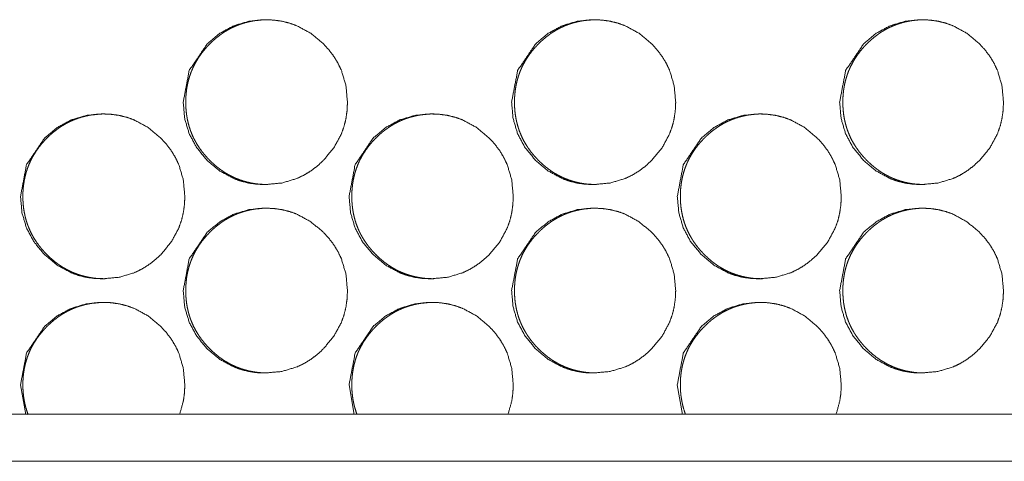
# Model space of a CAD drawing. Units: millimetres. Extents: x 0 to 4908, y 0 to 3340.
# Drawn here: x 4715 to 4757, y 853 to 872 of the extents above; entities that cross this region are included whole.
import ezdxf

# ---------------------------------------------------------------- set-up
doc = ezdxf.new("R2010")
doc.units = ezdxf.units.MM
doc.layers.add('Trimetric', color=7, linetype='Continuous')

msp = doc.modelspace()

# ---------------------------------------------------------------- linework, layer by layer
at = {"layer": 'Trimetric', "color": 151, "linetype": 'Continuous', "lineweight": 18}
for p, q in [((4715.011, 856.313), (4715.231, 855.056)), ((4728.95, 856.313), (4729.17, 855.056)), ((4742.874, 856.313), (4743.094, 855.056)), ((4898.865, 855.063), (4335.38, 855.063)), ((4898.865, 853.063), (4335.38, 853.063))]:
    msp.add_line(p, q, dxfattribs=at)
for points, knots in [([(4721.913, 868.313), (4721.976, 867.615), (4722.167, 866.97), (4722.486, 866.378), (4722.932, 865.839), (4723.47, 865.389), (4724.06, 865.069), (4724.374, 864.957), (4724.701, 864.877), (4725.041, 864.828), (4725.395, 864.813), (4726.092, 864.877), (4726.734, 865.069), (4727.035, 865.213), (4727.323, 865.389), (4727.597, 865.596), (4727.859, 865.836), (4728.306, 866.376), (4728.625, 866.969), (4728.737, 867.285), (4728.817, 867.614), (4728.864, 867.956), (4728.881, 868.311), (4728.817, 869.011), (4728.625, 869.657), (4728.482, 869.959), (4728.307, 870.249), (4728.1, 870.525), (4727.861, 870.787), (4727.323, 871.236), (4726.733, 871.557), (4726.419, 871.669), (4726.092, 871.749), (4725.752, 871.797), (4725.398, 871.812), (4724.702, 871.748), (4724.059, 871.556), (4723.47, 871.236), (4722.934, 870.788), (4722.168, 869.656), (4721.913, 868.313)], [0, 0, 0.031949, 0.062616, 0.09325, 0.125171, 0.157099, 0.187698, 0.202907, 0.218272, 0.233939, 0.250087, 0.281958, 0.312531, 0.327752, 0.343127, 0.358804, 0.374988, 0.406935, 0.437621, 0.452896, 0.468335, 0.484074, 0.500302, 0.532321, 0.563028, 0.578293, 0.593716, 0.609435, 0.625627, 0.657559, 0.688155, 0.703363, 0.718727, 0.734378, 0.750526, 0.782383, 0.812957, 0.843511, 0.875361, 0.937646, 1, 1]), ([(4725.511, 871.812), (4725.508, 871.812), (4725.366, 871.81), (4725.223, 871.802), (4725.084, 871.789), (4724.947, 871.771), (4724.812, 871.748), (4724.679, 871.72), (4724.548, 871.687), (4724.419, 871.648), (4724.293, 871.605), (4724.168, 871.556), (4724.046, 871.502), (4723.926, 871.443), (4723.808, 871.379), (4723.692, 871.31), (4723.578, 871.235), (4723.467, 871.156), (4723.357, 871.071), (4723.25, 870.982), (4723.144, 870.887), (4723.042, 870.788), (4722.919, 870.659), (4722.803, 870.525), (4722.696, 870.389), (4722.595, 870.249), (4722.504, 870.106), (4722.419, 869.959), (4722.344, 869.81), (4722.276, 869.657), (4722.216, 869.5), (4722.164, 869.34), (4722.12, 869.177), (4722.084, 869.011), (4722.056, 868.84), (4722.036, 868.668), (4722.024, 868.491), (4722.02, 868.313)], [0, 0, 0.000541, 0.026462, 0.052417, 0.077719, 0.103008, 0.127776, 0.15261, 0.17706, 0.201535, 0.225884, 0.250165, 0.274471, 0.298781, 0.323213, 0.347709, 0.372493, 0.397286, 0.42257, 0.447809, 0.473707, 0.499636, 0.53197, 0.564269, 0.595692, 0.627124, 0.657886, 0.6887, 0.719168, 0.749667, 0.780148, 0.810644, 0.84145, 0.87228, 0.90374, 0.9352, 0.967597, 1, 1]), ([(4735.844, 868.313), (4735.908, 867.615), (4736.099, 866.97), (4736.417, 866.378), (4736.863, 865.839), (4737.4, 865.389), (4737.989, 865.069), (4738.303, 864.957), (4738.63, 864.877), (4738.97, 864.828), (4739.323, 864.813), (4740.019, 864.877), (4740.66, 865.069), (4740.961, 865.213), (4741.249, 865.389), (4741.523, 865.596), (4741.784, 865.836), (4742.23, 866.376), (4742.549, 866.969), (4742.661, 867.285), (4742.74, 867.614), (4742.788, 867.956), (4742.804, 868.311), (4742.74, 869.011), (4742.549, 869.657), (4742.406, 869.959), (4742.231, 870.249), (4742.024, 870.525), (4741.785, 870.787), (4741.249, 871.236), (4740.66, 871.557), (4740.346, 871.669), (4740.019, 871.749), (4739.679, 871.797), (4739.325, 871.812), (4738.63, 871.748), (4737.989, 871.556), (4737.4, 871.236), (4736.865, 870.788), (4736.1, 869.656), (4735.844, 868.313)], [0, 0, 0.031967, 0.062652, 0.093297, 0.125218, 0.157141, 0.187732, 0.202935, 0.218294, 0.233956, 0.250098, 0.281943, 0.312504, 0.327721, 0.343092, 0.358766, 0.374938, 0.406894, 0.437583, 0.452872, 0.468316, 0.484065, 0.500301, 0.532338, 0.563059, 0.578332, 0.593757, 0.609475, 0.625678, 0.657593, 0.688181, 0.703383, 0.718741, 0.734387, 0.750529, 0.782359, 0.812923, 0.843468, 0.875314, 0.93761, 1, 1]), ([(4739.453, 871.812), (4739.45, 871.812), (4739.308, 871.81), (4739.166, 871.802), (4739.027, 871.789), (4738.889, 871.771), (4738.755, 871.748), (4738.622, 871.72), (4738.491, 871.687), (4738.363, 871.648), (4738.236, 871.605), (4738.112, 871.556), (4737.99, 871.502), (4737.87, 871.443), (4737.752, 871.379), (4737.636, 871.31), (4737.522, 871.235), (4737.411, 871.156), (4737.301, 871.071), (4737.195, 870.982), (4737.089, 870.887), (4736.987, 870.788), (4736.864, 870.659), (4736.748, 870.525), (4736.641, 870.389), (4736.541, 870.249), (4736.449, 870.106), (4736.365, 869.959), (4736.289, 869.81), (4736.221, 869.657), (4736.162, 869.5), (4736.11, 869.34), (4736.066, 869.177), (4736.03, 869.011), (4736.002, 868.84), (4735.982, 868.668), (4735.97, 868.491), (4735.966, 868.313)], [0, 0, 0.000602, 0.026476, 0.052385, 0.077701, 0.102945, 0.127786, 0.152574, 0.177037, 0.201468, 0.225774, 0.250068, 0.274332, 0.298655, 0.3231, 0.347559, 0.372355, 0.397114, 0.422411, 0.447664, 0.473531, 0.499474, 0.531785, 0.564141, 0.595543, 0.626958, 0.657736, 0.688567, 0.719052, 0.749543, 0.780041, 0.810553, 0.841376, 0.87221, 0.903687, 0.935165, 0.967579, 1, 1]), ([(4749.76, 868.313), (4749.823, 867.615), (4750.013, 866.97), (4750.331, 866.378), (4750.777, 865.839), (4751.313, 865.389), (4751.901, 865.069), (4752.215, 864.957), (4752.541, 864.877), (4752.881, 864.828), (4753.234, 864.813), (4753.928, 864.877), (4754.569, 865.069), (4754.87, 865.213), (4755.157, 865.389), (4755.43, 865.596), (4755.691, 865.836), (4756.137, 866.376), (4756.455, 866.969), (4756.567, 867.285), (4756.646, 867.614), (4756.694, 867.956), (4756.71, 868.311), (4756.646, 869.011), (4756.455, 869.657), (4756.313, 869.959), (4756.138, 870.249), (4755.931, 870.525), (4755.692, 870.787), (4755.156, 871.236), (4754.568, 871.557), (4754.255, 871.669), (4753.928, 871.749), (4753.589, 871.797), (4753.236, 871.812), (4752.542, 871.748), (4751.901, 871.556), (4751.313, 871.236), (4750.778, 870.788), (4750.015, 869.656), (4749.76, 868.313)], [0, 0, 0.031989, 0.062685, 0.093343, 0.125275, 0.157196, 0.187768, 0.202981, 0.218321, 0.233963, 0.250101, 0.281921, 0.31246, 0.327673, 0.343041, 0.358714, 0.374885, 0.406853, 0.437548, 0.452842, 0.468296, 0.484055, 0.500302, 0.53236, 0.563097, 0.578374, 0.593809, 0.609529, 0.625732, 0.657645, 0.688213, 0.703411, 0.718765, 0.734406, 0.750529, 0.78235, 0.812891, 0.843416, 0.875259, 0.937571, 1, 1]), ([(4753.378, 871.812), (4753.375, 871.812), (4753.233, 871.81), (4753.091, 871.802), (4752.952, 871.789), (4752.815, 871.771), (4752.681, 871.748), (4752.548, 871.72), (4752.417, 871.687), (4752.289, 871.648), (4752.163, 871.605), (4752.038, 871.556), (4751.916, 871.502), (4751.796, 871.443), (4751.679, 871.379), (4751.563, 871.31), (4751.45, 871.235), (4751.339, 871.156), (4751.229, 871.071), (4751.122, 870.982), (4751.017, 870.887), (4750.915, 870.788), (4750.792, 870.659), (4750.676, 870.525), (4750.569, 870.389), (4750.469, 870.249), (4750.378, 870.106), (4750.294, 869.959), (4750.218, 869.81), (4750.15, 869.657), (4750.091, 869.5), (4750.039, 869.34), (4749.995, 869.177), (4749.959, 869.011), (4749.931, 868.84), (4749.911, 868.668), (4749.899, 868.491), (4749.895, 868.313)], [0, 0, 0.000602, 0.026493, 0.052359, 0.077631, 0.102891, 0.127688, 0.152434, 0.176913, 0.201359, 0.225624, 0.249934, 0.274213, 0.298498, 0.322906, 0.34738, 0.372142, 0.396916, 0.422183, 0.447452, 0.473335, 0.499252, 0.531583, 0.563921, 0.595343, 0.626778, 0.657576, 0.688397, 0.718874, 0.749385, 0.779902, 0.810434, 0.841276, 0.87213, 0.903628, 0.935126, 0.967557, 1, 1]), ([(4722.02, 868.313), (4722.024, 868.135), (4722.035, 867.957), (4722.055, 867.785), (4722.083, 867.615), (4722.119, 867.449), (4722.163, 867.285), (4722.214, 867.126), (4722.274, 866.97), (4722.342, 866.816), (4722.418, 866.667), (4722.502, 866.52), (4722.593, 866.378), (4722.694, 866.237), (4722.801, 866.101), (4722.918, 865.967), (4723.041, 865.839), (4723.169, 865.715), (4723.303, 865.598), (4723.438, 865.49), (4723.578, 865.389), (4723.721, 865.298), (4723.867, 865.213), (4724.016, 865.137), (4724.169, 865.069), (4724.324, 865.009), (4724.483, 864.957), (4724.646, 864.912), (4724.811, 864.877), (4724.981, 864.848), (4725.152, 864.828), (4725.505, 864.813)], [0, 0, 0.032408, 0.064804, 0.096276, 0.12774, 0.158575, 0.189399, 0.21988, 0.25038, 0.280873, 0.31136, 0.342193, 0.372988, 0.404441, 0.435885, 0.468258, 0.500616, 0.533013, 0.565411, 0.596876, 0.628315, 0.659129, 0.689912, 0.720333, 0.750794, 0.781188, 0.811592, 0.842337, 0.873076, 0.904379, 0.935708, 1, 1]), ([(4735.966, 868.313), (4735.969, 868.135), (4735.981, 867.957), (4736.001, 867.785), (4736.029, 867.615), (4736.065, 867.449), (4736.109, 867.285), (4736.16, 867.126), (4736.22, 866.97), (4736.288, 866.816), (4736.364, 866.667), (4736.448, 866.52), (4736.539, 866.378), (4736.639, 866.237), (4736.746, 866.101), (4736.863, 865.967), (4736.985, 865.839), (4737.114, 865.715), (4737.247, 865.598), (4737.383, 865.49), (4737.523, 865.389), (4737.665, 865.298), (4737.811, 865.213), (4737.96, 865.137), (4738.112, 865.069), (4738.268, 865.009), (4738.427, 864.957), (4738.589, 864.912), (4738.754, 864.877), (4738.924, 864.848), (4739.094, 864.828), (4739.447, 864.813)], [0, 0, 0.032426, 0.064842, 0.09634, 0.127813, 0.158667, 0.189509, 0.220009, 0.250527, 0.281038, 0.311544, 0.342366, 0.373179, 0.404616, 0.436042, 0.468434, 0.500811, 0.533228, 0.565601, 0.597084, 0.628494, 0.659326, 0.690076, 0.720515, 0.750939, 0.781352, 0.811775, 0.842421, 0.873179, 0.904441, 0.935789, 1, 1]), ([(4749.895, 868.313), (4749.899, 868.135), (4749.911, 867.957), (4749.93, 867.785), (4749.958, 867.615), (4749.994, 867.449), (4750.038, 867.285), (4750.089, 867.126), (4750.149, 866.97), (4750.217, 866.816), (4750.292, 866.667), (4750.376, 866.52), (4750.467, 866.378), (4750.567, 866.237), (4750.674, 866.101), (4750.791, 865.967), (4750.913, 865.839), (4751.041, 865.715), (4751.175, 865.598), (4751.31, 865.49), (4751.45, 865.389), (4751.592, 865.298), (4751.738, 865.213), (4751.886, 865.137), (4752.039, 865.069), (4752.194, 865.009), (4752.353, 864.957), (4752.515, 864.912), (4752.68, 864.877), (4752.849, 864.848), (4753.02, 864.828), (4753.371, 864.813)], [0, 0, 0.032448, 0.064885, 0.096396, 0.1279, 0.158761, 0.189623, 0.220142, 0.250679, 0.281187, 0.311712, 0.342524, 0.373357, 0.404814, 0.43626, 0.468634, 0.50099, 0.533428, 0.565822, 0.597278, 0.628708, 0.659509, 0.690227, 0.720685, 0.751074, 0.781507, 0.811892, 0.842558, 0.873217, 0.90456, 0.935808, 1, 1]), ([(4715.011, 864.313), (4715.074, 863.615), (4715.265, 862.97), (4715.584, 862.378), (4716.031, 861.839), (4716.569, 861.389), (4717.159, 861.069), (4717.473, 860.957), (4717.801, 860.877), (4718.141, 860.828), (4718.495, 860.813), (4719.192, 860.877), (4719.835, 861.069), (4720.136, 861.213), (4720.424, 861.389), (4720.699, 861.596), (4720.96, 861.836), (4721.407, 862.376), (4721.727, 862.969), (4721.839, 863.285), (4721.918, 863.614), (4721.966, 863.956), (4721.982, 864.311), (4721.918, 865.011), (4721.727, 865.657), (4721.584, 865.959), (4721.408, 866.249), (4721.201, 866.525), (4720.962, 866.787), (4720.424, 867.236), (4719.834, 867.557), (4719.519, 867.669), (4719.192, 867.749), (4718.852, 867.797), (4718.498, 867.812), (4717.801, 867.748), (4717.159, 867.556), (4716.569, 867.236), (4716.033, 866.788), (4715.267, 865.656), (4715.011, 864.313)], [0, 0, 0.03194, 0.062603, 0.09323, 0.125152, 0.157083, 0.187675, 0.202908, 0.218269, 0.233932, 0.250091, 0.281968, 0.312547, 0.327765, 0.343148, 0.358833, 0.375002, 0.406961, 0.437638, 0.452914, 0.468345, 0.484082, 0.500305, 0.532316, 0.563015, 0.578276, 0.593703, 0.609417, 0.625616, 0.657542, 0.688142, 0.703359, 0.718719, 0.734381, 0.750525, 0.782403, 0.81297, 0.843529, 0.875382, 0.937659, 1, 1]), ([(4718.604, 867.812), (4718.601, 867.812), (4718.458, 867.81), (4718.316, 867.802), (4718.177, 867.789), (4718.039, 867.771), (4717.905, 867.748), (4717.771, 867.72), (4717.641, 867.687), (4717.511, 867.648), (4717.385, 867.605), (4717.26, 867.556), (4717.138, 867.502), (4717.018, 867.443), (4716.9, 867.379), (4716.784, 867.31), (4716.67, 867.235), (4716.559, 867.156), (4716.449, 867.071), (4716.342, 866.982), (4716.236, 866.887), (4716.134, 866.788), (4716.011, 866.659), (4715.894, 866.525), (4715.787, 866.389), (4715.686, 866.249), (4715.595, 866.106), (4715.511, 865.959), (4715.435, 865.81), (4715.367, 865.657), (4715.307, 865.5), (4715.255, 865.34), (4715.211, 865.177), (4715.175, 865.011), (4715.147, 864.84), (4715.127, 864.668), (4715.115, 864.491), (4715.111, 864.313)], [0, 0, 0.000541, 0.026514, 0.052462, 0.077757, 0.103039, 0.127859, 0.152686, 0.177129, 0.201654, 0.22594, 0.25027, 0.274568, 0.298872, 0.323349, 0.347787, 0.372564, 0.39739, 0.422629, 0.447907, 0.473796, 0.499718, 0.532043, 0.564373, 0.595786, 0.627209, 0.657995, 0.68877, 0.71923, 0.74972, 0.780214, 0.810701, 0.841498, 0.872306, 0.903767, 0.935219, 0.967606, 1, 1]), ([(4728.95, 864.313), (4729.014, 863.615), (4729.204, 862.97), (4729.523, 862.378), (4729.969, 861.839), (4730.506, 861.389), (4731.096, 861.069), (4731.41, 860.957), (4731.737, 860.877), (4732.077, 860.828), (4732.431, 860.813), (4733.127, 860.877), (4733.769, 861.069), (4734.07, 861.213), (4734.358, 861.389), (4734.632, 861.596), (4734.893, 861.836), (4735.34, 862.376), (4735.659, 862.969), (4735.77, 863.285), (4735.85, 863.614), (4735.898, 863.956), (4735.914, 864.311), (4735.85, 865.011), (4735.659, 865.657), (4735.516, 865.959), (4735.341, 866.249), (4735.134, 866.525), (4734.895, 866.787), (4734.357, 867.236), (4733.768, 867.557), (4733.454, 867.669), (4733.127, 867.749), (4732.787, 867.797), (4732.433, 867.812), (4731.738, 867.748), (4731.095, 867.556), (4730.507, 867.236), (4729.971, 866.788), (4729.206, 865.656), (4728.95, 864.313)], [0, 0, 0.031959, 0.06263, 0.093273, 0.125194, 0.157119, 0.187714, 0.202927, 0.218296, 0.233953, 0.25009, 0.281955, 0.312522, 0.327734, 0.343113, 0.358794, 0.374961, 0.406917, 0.437604, 0.452884, 0.468327, 0.48407, 0.500302, 0.532329, 0.56304, 0.578316, 0.593735, 0.609459, 0.625656, 0.657576, 0.688166, 0.703377, 0.718731, 0.734387, 0.750524, 0.782375, 0.812944, 0.843493, 0.87534, 0.937626, 1, 1]), ([(4732.554, 867.812), (4732.551, 867.812), (4732.408, 867.81), (4732.266, 867.802), (4732.128, 867.789), (4731.99, 867.771), (4731.855, 867.748), (4731.722, 867.72), (4731.592, 867.687), (4731.463, 867.648), (4731.336, 867.605), (4731.212, 867.556), (4731.09, 867.502), (4730.97, 867.443), (4730.851, 867.379), (4730.736, 867.31), (4730.622, 867.235), (4730.511, 867.156), (4730.401, 867.071), (4730.294, 866.982), (4730.189, 866.887), (4730.086, 866.788), (4729.964, 866.659), (4729.847, 866.525), (4729.74, 866.389), (4729.64, 866.249), (4729.548, 866.106), (4729.464, 865.959), (4729.388, 865.81), (4729.32, 865.657), (4729.26, 865.5), (4729.209, 865.34), (4729.164, 865.177), (4729.129, 865.011), (4729.101, 864.84), (4729.081, 864.668), (4729.068, 864.491), (4729.064, 864.313)], [0, 0, 0.000541, 0.026469, 0.052431, 0.07768, 0.102976, 0.12781, 0.152592, 0.177048, 0.201529, 0.225829, 0.250116, 0.274428, 0.298691, 0.323182, 0.347633, 0.372423, 0.397215, 0.422467, 0.447759, 0.473619, 0.499555, 0.531856, 0.564204, 0.595634, 0.62704, 0.657843, 0.688635, 0.719111, 0.749594, 0.780105, 0.81059, 0.84142, 0.872245, 0.903714, 0.935183, 0.967588, 1, 1]), ([(4742.874, 864.313), (4742.937, 863.615), (4743.128, 862.97), (4743.446, 862.378), (4743.892, 861.839), (4744.428, 861.389), (4745.017, 861.069), (4745.331, 860.957), (4745.657, 860.877), (4745.997, 860.828), (4746.35, 860.813), (4747.045, 860.877), (4747.687, 861.069), (4747.987, 861.213), (4748.275, 861.389), (4748.548, 861.596), (4748.809, 861.836), (4749.255, 862.376), (4749.574, 862.969), (4749.685, 863.285), (4749.765, 863.614), (4749.813, 863.956), (4749.829, 864.311), (4749.765, 865.011), (4749.574, 865.657), (4749.431, 865.959), (4749.256, 866.249), (4749.05, 866.525), (4748.811, 866.787), (4748.274, 867.236), (4747.686, 867.557), (4747.372, 867.669), (4747.045, 867.749), (4746.706, 867.797), (4746.352, 867.812), (4745.658, 867.748), (4745.017, 867.556), (4744.428, 867.236), (4743.893, 866.788), (4743.129, 865.656), (4742.874, 864.313)], [0, 0, 0.031978, 0.062668, 0.093323, 0.125243, 0.157165, 0.187753, 0.202961, 0.21831, 0.233962, 0.250094, 0.281934, 0.312476, 0.327698, 0.34306, 0.35874, 0.374917, 0.406873, 0.437565, 0.452854, 0.468303, 0.484059, 0.5003, 0.532348, 0.563075, 0.578353, 0.593782, 0.609497, 0.625694, 0.657623, 0.688192, 0.703398, 0.718747, 0.734398, 0.75053, 0.782355, 0.8129, 0.843441, 0.875285, 0.937593, 1, 1]), ([(4746.488, 867.812), (4746.484, 867.812), (4746.342, 867.81), (4746.2, 867.802), (4746.062, 867.789), (4745.924, 867.771), (4745.79, 867.748), (4745.656, 867.72), (4745.526, 867.687), (4745.398, 867.648), (4745.271, 867.605), (4745.147, 867.556), (4745.025, 867.502), (4744.905, 867.443), (4744.787, 867.379), (4744.672, 867.31), (4744.558, 867.235), (4744.447, 867.156), (4744.337, 867.071), (4744.231, 866.982), (4744.125, 866.887), (4744.023, 866.788), (4743.9, 866.659), (4743.784, 866.525), (4743.677, 866.389), (4743.577, 866.249), (4743.485, 866.106), (4743.401, 865.959), (4743.326, 865.81), (4743.258, 865.657), (4743.198, 865.5), (4743.146, 865.34), (4743.102, 865.177), (4743.066, 865.011), (4743.038, 864.84), (4743.018, 864.668), (4743.006, 864.491), (4743.002, 864.313)], [0, 0, 0.000602, 0.026485, 0.052402, 0.077666, 0.102917, 0.127707, 0.152503, 0.176974, 0.201412, 0.225726, 0.249972, 0.274298, 0.298575, 0.323028, 0.347442, 0.372247, 0.397004, 0.422271, 0.447532, 0.473452, 0.49936, 0.53168, 0.564008, 0.595457, 0.626881, 0.65767, 0.68848, 0.718947, 0.749473, 0.77998, 0.810484, 0.841316, 0.872172, 0.90366, 0.935147, 0.967567, 1, 1]), ([(4715.111, 864.313), (4715.115, 864.135), (4715.127, 863.957), (4715.146, 863.785), (4715.174, 863.615), (4715.21, 863.449), (4715.254, 863.285), (4715.305, 863.126), (4715.366, 862.97), (4715.433, 862.816), (4715.509, 862.667), (4715.593, 862.52), (4715.685, 862.378), (4715.785, 862.237), (4715.893, 862.101), (4716.009, 861.967), (4716.132, 861.839), (4716.261, 861.715), (4716.395, 861.598), (4716.53, 861.49), (4716.67, 861.389), (4716.812, 861.298), (4716.959, 861.213), (4717.108, 861.137), (4717.261, 861.069), (4717.417, 861.009), (4717.576, 860.957), (4717.739, 860.912), (4717.904, 860.877), (4718.074, 860.848), (4718.245, 860.828), (4718.598, 860.813)], [0, 0, 0.032385, 0.064789, 0.096239, 0.12771, 0.158539, 0.189355, 0.219829, 0.250343, 0.280829, 0.311309, 0.342106, 0.372925, 0.404372, 0.435808, 0.468174, 0.500524, 0.532946, 0.565347, 0.596795, 0.628285, 0.659041, 0.689869, 0.720283, 0.750737, 0.781175, 0.811577, 0.842314, 0.873046, 0.904401, 0.935723, 1, 1]), ([(4729.064, 864.313), (4729.068, 864.135), (4729.08, 863.957), (4729.1, 863.785), (4729.128, 863.615), (4729.163, 863.449), (4729.207, 863.285), (4729.259, 863.126), (4729.319, 862.97), (4729.387, 862.816), (4729.462, 862.667), (4729.547, 862.52), (4729.638, 862.378), (4729.738, 862.237), (4729.845, 862.101), (4729.962, 861.967), (4730.085, 861.839), (4730.213, 861.715), (4730.347, 861.598), (4730.482, 861.49), (4730.622, 861.389), (4730.764, 861.298), (4730.911, 861.213), (4731.059, 861.137), (4731.212, 861.069), (4731.368, 861.009), (4731.527, 860.957), (4731.689, 860.912), (4731.855, 860.877), (4732.024, 860.848), (4732.195, 860.828), (4732.547, 860.813)], [0, 0, 0.032402, 0.064824, 0.096298, 0.127777, 0.158622, 0.189456, 0.219947, 0.250456, 0.280983, 0.311453, 0.342296, 0.373101, 0.404529, 0.435983, 0.468367, 0.500734, 0.533132, 0.565551, 0.596969, 0.628427, 0.659251, 0.689992, 0.720422, 0.750893, 0.781292, 0.81171, 0.842406, 0.873155, 0.904468, 0.935808, 1, 1]), ([(4743.002, 864.313), (4743.006, 864.135), (4743.018, 863.957), (4743.037, 863.785), (4743.066, 863.615), (4743.101, 863.449), (4743.145, 863.285), (4743.197, 863.126), (4743.256, 862.97), (4743.324, 862.816), (4743.4, 862.667), (4743.484, 862.52), (4743.575, 862.378), (4743.675, 862.237), (4743.782, 862.101), (4743.899, 861.967), (4744.021, 861.839), (4744.149, 861.715), (4744.283, 861.598), (4744.418, 861.49), (4744.558, 861.389), (4744.7, 861.298), (4744.846, 861.213), (4744.995, 861.137), (4745.147, 861.069), (4745.303, 861.009), (4745.461, 860.957), (4745.624, 860.912), (4745.789, 860.877), (4745.958, 860.848), (4746.129, 860.828), (4746.481, 860.813)], [0, 0, 0.032422, 0.064863, 0.096349, 0.127857, 0.158707, 0.189559, 0.220068, 0.250595, 0.281116, 0.311604, 0.342435, 0.373258, 0.404705, 0.436178, 0.468541, 0.500886, 0.533303, 0.56574, 0.597177, 0.628605, 0.659396, 0.690156, 0.720604, 0.751038, 0.781398, 0.811778, 0.842492, 0.8732, 0.904472, 0.93583, 1, 1]), ([(4721.913, 860.313), (4721.976, 859.615), (4722.167, 858.97), (4722.486, 858.378), (4722.932, 857.839), (4723.47, 857.389), (4724.06, 857.069), (4724.374, 856.957), (4724.701, 856.877), (4725.041, 856.828), (4725.395, 856.813), (4726.092, 856.877), (4726.734, 857.069), (4727.035, 857.213), (4727.323, 857.389), (4727.597, 857.596), (4727.859, 857.836), (4728.306, 858.376), (4728.625, 858.969), (4728.737, 859.285), (4728.817, 859.614), (4728.864, 859.956), (4728.881, 860.311), (4728.817, 861.011), (4728.625, 861.657), (4728.482, 861.959), (4728.307, 862.249), (4728.1, 862.525), (4727.861, 862.787), (4727.323, 863.236), (4726.733, 863.557), (4726.419, 863.669), (4726.092, 863.749), (4725.752, 863.797), (4725.398, 863.812), (4724.702, 863.748), (4724.059, 863.556), (4723.47, 863.236), (4722.934, 862.788), (4722.168, 861.656), (4721.913, 860.313)], [0, 0, 0.031952, 0.062619, 0.093253, 0.125174, 0.157102, 0.187702, 0.20291, 0.218275, 0.233943, 0.250091, 0.281961, 0.312534, 0.327755, 0.34313, 0.358807, 0.374992, 0.406939, 0.437624, 0.452899, 0.468338, 0.484077, 0.500305, 0.532324, 0.563031, 0.578296, 0.593719, 0.609437, 0.62563, 0.657564, 0.688159, 0.703366, 0.71873, 0.734381, 0.750529, 0.782385, 0.812961, 0.843515, 0.875365, 0.93765, 1, 1]), ([(4725.511, 863.812), (4725.508, 863.812), (4725.366, 863.81), (4725.223, 863.802), (4725.084, 863.789), (4724.947, 863.771), (4724.812, 863.748), (4724.679, 863.72), (4724.548, 863.687), (4724.419, 863.648), (4724.293, 863.605), (4724.168, 863.556), (4724.046, 863.502), (4723.926, 863.443), (4723.808, 863.379), (4723.692, 863.31), (4723.578, 863.235), (4723.467, 863.156), (4723.357, 863.071), (4723.25, 862.982), (4723.144, 862.887), (4723.042, 862.788), (4722.919, 862.659), (4722.803, 862.525), (4722.696, 862.389), (4722.595, 862.249), (4722.504, 862.106), (4722.419, 861.959), (4722.344, 861.81), (4722.276, 861.657), (4722.216, 861.5), (4722.164, 861.341), (4722.12, 861.177), (4722.084, 861.011), (4722.056, 860.84), (4722.036, 860.668), (4722.024, 860.491), (4722.02, 860.313)], [0, 0, 0.000541, 0.026462, 0.052417, 0.07772, 0.10301, 0.127778, 0.152612, 0.177063, 0.201538, 0.225888, 0.250169, 0.274475, 0.298785, 0.323217, 0.347714, 0.372498, 0.397283, 0.422577, 0.447816, 0.473714, 0.499644, 0.531978, 0.564278, 0.595701, 0.627133, 0.657896, 0.68871, 0.719179, 0.749678, 0.78016, 0.810642, 0.841462, 0.872293, 0.903753, 0.935214, 0.967611, 1, 1]), ([(4735.844, 860.313), (4735.908, 859.615), (4736.099, 858.97), (4736.417, 858.378), (4736.863, 857.839), (4737.4, 857.389), (4737.989, 857.069), (4738.303, 856.957), (4738.63, 856.877), (4738.97, 856.828), (4739.323, 856.813), (4740.019, 856.877), (4740.66, 857.069), (4740.961, 857.213), (4741.249, 857.389), (4741.523, 857.596), (4741.784, 857.836), (4742.23, 858.376), (4742.549, 858.969), (4742.661, 859.285), (4742.74, 859.614), (4742.788, 859.956), (4742.804, 860.311), (4742.74, 861.011), (4742.549, 861.657), (4742.406, 861.959), (4742.231, 862.249), (4742.024, 862.525), (4741.785, 862.787), (4741.249, 863.236), (4740.66, 863.557), (4740.346, 863.669), (4740.019, 863.749), (4739.679, 863.797), (4739.325, 863.812), (4738.63, 863.748), (4737.989, 863.556), (4737.4, 863.236), (4736.865, 862.788), (4736.1, 861.656), (4735.844, 860.313)], [0, 0, 0.031971, 0.062656, 0.093301, 0.125221, 0.157144, 0.187736, 0.202939, 0.218298, 0.23396, 0.250102, 0.281946, 0.312508, 0.327725, 0.343095, 0.358769, 0.374941, 0.406897, 0.437586, 0.452876, 0.468319, 0.484068, 0.500304, 0.532341, 0.563061, 0.578335, 0.59376, 0.609478, 0.62568, 0.657599, 0.688184, 0.703386, 0.718745, 0.73439, 0.750532, 0.782362, 0.812927, 0.843472, 0.875317, 0.937613, 1, 1]), ([(4739.453, 863.812), (4739.45, 863.812), (4739.308, 863.81), (4739.166, 863.802), (4739.027, 863.789), (4738.889, 863.771), (4738.755, 863.748), (4738.622, 863.72), (4738.491, 863.687), (4738.363, 863.648), (4738.236, 863.605), (4738.112, 863.556), (4737.99, 863.502), (4737.87, 863.443), (4737.752, 863.379), (4737.636, 863.31), (4737.522, 863.235), (4737.411, 863.156), (4737.301, 863.071), (4737.195, 862.982), (4737.089, 862.887), (4736.987, 862.788), (4736.864, 862.659), (4736.748, 862.525), (4736.641, 862.389), (4736.541, 862.249), (4736.449, 862.106), (4736.365, 861.959), (4736.289, 861.81), (4736.221, 861.657), (4736.162, 861.5), (4736.11, 861.341), (4736.066, 861.177), (4736.03, 861.011), (4736.002, 860.84), (4735.982, 860.668), (4735.97, 860.491), (4735.966, 860.313)], [0, 0, 0.000602, 0.026477, 0.052386, 0.077702, 0.102946, 0.127787, 0.152576, 0.17704, 0.201471, 0.225777, 0.250072, 0.274336, 0.29866, 0.323105, 0.347564, 0.372361, 0.397111, 0.422418, 0.447671, 0.473538, 0.499482, 0.531793, 0.56415, 0.595552, 0.626967, 0.657746, 0.688577, 0.719062, 0.749554, 0.780052, 0.810551, 0.841388, 0.872223, 0.903701, 0.935179, 0.967594, 1, 1]), ([(4749.76, 860.313), (4749.823, 859.615), (4750.013, 858.97), (4750.331, 858.378), (4750.777, 857.839), (4751.313, 857.389), (4751.901, 857.069), (4752.215, 856.957), (4752.541, 856.877), (4752.881, 856.828), (4753.234, 856.813), (4753.928, 856.877), (4754.569, 857.069), (4754.87, 857.213), (4755.157, 857.389), (4755.43, 857.596), (4755.691, 857.836), (4756.137, 858.376), (4756.455, 858.969), (4756.567, 859.285), (4756.646, 859.614), (4756.694, 859.956), (4756.71, 860.311), (4756.646, 861.011), (4756.455, 861.657), (4756.313, 861.959), (4756.138, 862.249), (4755.931, 862.525), (4755.692, 862.787), (4755.156, 863.236), (4754.568, 863.557), (4754.255, 863.669), (4753.928, 863.749), (4753.589, 863.797), (4753.236, 863.812), (4752.542, 863.748), (4751.901, 863.556), (4751.313, 863.236), (4750.778, 862.788), (4750.015, 861.656), (4749.76, 860.313)], [0, 0, 0.031992, 0.062689, 0.093347, 0.125279, 0.1572, 0.187771, 0.202984, 0.218325, 0.233967, 0.250105, 0.281925, 0.312463, 0.327676, 0.343044, 0.358717, 0.374888, 0.406856, 0.437551, 0.452845, 0.468299, 0.484058, 0.500305, 0.532363, 0.5631, 0.578377, 0.593812, 0.609532, 0.625734, 0.657651, 0.688217, 0.703415, 0.718768, 0.734409, 0.750532, 0.782353, 0.812895, 0.84342, 0.875263, 0.937575, 1, 1]), ([(4753.378, 863.812), (4753.375, 863.812), (4753.233, 863.81), (4753.091, 863.802), (4752.952, 863.789), (4752.815, 863.771), (4752.681, 863.748), (4752.548, 863.72), (4752.417, 863.687), (4752.289, 863.648), (4752.163, 863.605), (4752.038, 863.556), (4751.916, 863.502), (4751.796, 863.443), (4751.679, 863.379), (4751.563, 863.31), (4751.45, 863.235), (4751.339, 863.156), (4751.229, 863.071), (4751.122, 862.982), (4751.017, 862.887), (4750.915, 862.788), (4750.792, 862.659), (4750.676, 862.525), (4750.569, 862.389), (4750.469, 862.249), (4750.378, 862.106), (4750.294, 861.959), (4750.218, 861.81), (4750.15, 861.657), (4750.091, 861.5), (4750.039, 861.341), (4749.995, 861.177), (4749.959, 861.011), (4749.931, 860.84), (4749.911, 860.668), (4749.899, 860.491), (4749.895, 860.313)], [0, 0, 0.000602, 0.026494, 0.052359, 0.077632, 0.102892, 0.12769, 0.152436, 0.176915, 0.201362, 0.225627, 0.249937, 0.274217, 0.298502, 0.32291, 0.347385, 0.372148, 0.396913, 0.422189, 0.447459, 0.473342, 0.49926, 0.531591, 0.563929, 0.595352, 0.626787, 0.657586, 0.688407, 0.718885, 0.749396, 0.779914, 0.810432, 0.841289, 0.872144, 0.903642, 0.93514, 0.967571, 1, 1]), ([(4722.02, 860.313), (4722.024, 860.135), (4722.035, 859.957), (4722.055, 859.785), (4722.083, 859.615), (4722.119, 859.449), (4722.163, 859.285), (4722.214, 859.126), (4722.274, 858.97), (4722.342, 858.816), (4722.418, 858.667), (4722.502, 858.52), (4722.593, 858.378), (4722.694, 858.237), (4722.801, 858.101), (4722.918, 857.967), (4723.041, 857.839), (4723.169, 857.715), (4723.303, 857.598), (4723.438, 857.49), (4723.578, 857.389), (4723.721, 857.298), (4723.867, 857.213), (4724.016, 857.137), (4724.169, 857.069), (4724.324, 857.009), (4724.483, 856.957), (4724.646, 856.912), (4724.811, 856.877), (4724.981, 856.848), (4725.152, 856.828), (4725.505, 856.813)], [0, 0, 0.032407, 0.064819, 0.096275, 0.127753, 0.158588, 0.189412, 0.219892, 0.250391, 0.280884, 0.311371, 0.342204, 0.372998, 0.404451, 0.435894, 0.468267, 0.500624, 0.53301, 0.565418, 0.596873, 0.628321, 0.659134, 0.689917, 0.720337, 0.750798, 0.781186, 0.811595, 0.842339, 0.873077, 0.90438, 0.935709, 1, 1]), ([(4735.966, 860.313), (4735.969, 860.135), (4735.981, 859.957), (4736.001, 859.785), (4736.029, 859.615), (4736.065, 859.449), (4736.109, 859.285), (4736.16, 859.126), (4736.22, 858.97), (4736.288, 858.816), (4736.364, 858.667), (4736.448, 858.52), (4736.539, 858.378), (4736.639, 858.237), (4736.746, 858.101), (4736.863, 857.967), (4736.985, 857.839), (4737.114, 857.715), (4737.247, 857.598), (4737.383, 857.49), (4737.523, 857.389), (4737.665, 857.298), (4737.811, 857.213), (4737.96, 857.137), (4738.112, 857.069), (4738.268, 857.009), (4738.427, 856.957), (4738.589, 856.912), (4738.754, 856.877), (4738.924, 856.848), (4739.094, 856.828), (4739.447, 856.813)], [0, 0, 0.032425, 0.064856, 0.096339, 0.127826, 0.15868, 0.189522, 0.220021, 0.250538, 0.28105, 0.311554, 0.342376, 0.373189, 0.404626, 0.436051, 0.468443, 0.50082, 0.533226, 0.565608, 0.597082, 0.6285, 0.659331, 0.690081, 0.720519, 0.750943, 0.78135, 0.811777, 0.842423, 0.87318, 0.904443, 0.93579, 1, 1]), ([(4749.895, 860.313), (4749.899, 860.135), (4749.911, 859.957), (4749.93, 859.785), (4749.958, 859.615), (4749.994, 859.449), (4750.038, 859.285), (4750.089, 859.126), (4750.149, 858.97), (4750.217, 858.816), (4750.292, 858.667), (4750.376, 858.52), (4750.467, 858.378), (4750.567, 858.237), (4750.674, 858.101), (4750.791, 857.967), (4750.913, 857.839), (4751.041, 857.715), (4751.175, 857.598), (4751.31, 857.49), (4751.45, 857.389), (4751.592, 857.298), (4751.738, 857.213), (4751.886, 857.137), (4752.039, 857.069), (4752.194, 857.009), (4752.353, 856.957), (4752.515, 856.912), (4752.68, 856.877), (4752.849, 856.848), (4753.02, 856.828), (4753.371, 856.813)], [0, 0, 0.032448, 0.064899, 0.096395, 0.127913, 0.158774, 0.189636, 0.220154, 0.250691, 0.281198, 0.311722, 0.342534, 0.373367, 0.404824, 0.436269, 0.468643, 0.500999, 0.533425, 0.565829, 0.597275, 0.628714, 0.659515, 0.690232, 0.72069, 0.751078, 0.781505, 0.811894, 0.84256, 0.873219, 0.904561, 0.935809, 1, 1]), ([(4721.761, 855.056), (4721.918, 855.614), (4721.966, 855.956), (4721.982, 856.312), (4721.918, 857.011), (4721.727, 857.657), (4721.584, 857.959), (4721.408, 858.249), (4721.201, 858.525), (4720.962, 858.787), (4720.424, 859.236), (4719.834, 859.557), (4719.519, 859.669), (4719.192, 859.749), (4718.852, 859.797), (4718.498, 859.812), (4717.801, 859.748), (4717.159, 859.556), (4716.569, 859.236), (4716.033, 858.788), (4715.267, 857.656), (4715.011, 856.313)], [0, 0, 0.04731, 0.07551, 0.104587, 0.161942, 0.216953, 0.2443, 0.271944, 0.300103, 0.32913, 0.38634, 0.441173, 0.468442, 0.495966, 0.524032, 0.55296, 0.610084, 0.66486, 0.71962, 0.776699, 0.888296, 1, 1]), ([(4718.604, 859.812), (4718.601, 859.812), (4718.458, 859.81), (4718.316, 859.802), (4718.177, 859.789), (4718.039, 859.771), (4717.905, 859.748), (4717.771, 859.72), (4717.641, 859.687), (4717.511, 859.648), (4717.385, 859.605), (4717.26, 859.556), (4717.138, 859.502), (4717.018, 859.443), (4716.9, 859.379), (4716.784, 859.31), (4716.67, 859.235), (4716.559, 859.156), (4716.449, 859.072), (4716.342, 858.982), (4716.236, 858.887), (4716.134, 858.788), (4716.011, 858.659), (4715.894, 858.525), (4715.787, 858.389), (4715.686, 858.249), (4715.595, 858.106), (4715.511, 857.959), (4715.435, 857.81), (4715.367, 857.657), (4715.307, 857.5), (4715.255, 857.341), (4715.211, 857.177), (4715.175, 857.011), (4715.147, 856.84), (4715.127, 856.668), (4715.115, 856.491), (4715.111, 856.313)], [0, 0, 0.000541, 0.026515, 0.052462, 0.077758, 0.10304, 0.127861, 0.152688, 0.177131, 0.201657, 0.225943, 0.250273, 0.274572, 0.298876, 0.323354, 0.347792, 0.372569, 0.397396, 0.422626, 0.447913, 0.473803, 0.499726, 0.532051, 0.564381, 0.595795, 0.627206, 0.658005, 0.688781, 0.71924, 0.749731, 0.780225, 0.810699, 0.841511, 0.87232, 0.903781, 0.935233, 0.967621, 1, 1]), ([(4735.693, 855.056), (4735.85, 855.614), (4735.898, 855.956), (4735.914, 856.312), (4735.85, 857.011), (4735.659, 857.657), (4735.516, 857.959), (4735.341, 858.249), (4735.134, 858.525), (4734.895, 858.787), (4734.357, 859.236), (4733.768, 859.557), (4733.454, 859.669), (4733.127, 859.749), (4732.787, 859.797), (4732.433, 859.812), (4731.738, 859.748), (4731.095, 859.556), (4730.507, 859.236), (4729.971, 858.788), (4729.206, 857.656), (4728.95, 856.313)], [0, 0, 0.047333, 0.075543, 0.104634, 0.162014, 0.217044, 0.244416, 0.272045, 0.300218, 0.329241, 0.386437, 0.441249, 0.468505, 0.496017, 0.52407, 0.552985, 0.610055, 0.664832, 0.719571, 0.776636, 0.888242, 1, 1]), ([(4732.554, 859.812), (4732.551, 859.812), (4732.408, 859.81), (4732.266, 859.802), (4732.128, 859.789), (4731.99, 859.771), (4731.855, 859.748), (4731.722, 859.72), (4731.592, 859.687), (4731.463, 859.648), (4731.336, 859.605), (4731.212, 859.556), (4731.09, 859.502), (4730.97, 859.443), (4730.851, 859.379), (4730.736, 859.31), (4730.622, 859.235), (4730.511, 859.156), (4730.401, 859.072), (4730.294, 858.982), (4730.189, 858.887), (4730.086, 858.788), (4729.964, 858.659), (4729.847, 858.525), (4729.74, 858.389), (4729.64, 858.249), (4729.548, 858.106), (4729.464, 857.959), (4729.388, 857.81), (4729.32, 857.657), (4729.26, 857.5), (4729.209, 857.341), (4729.164, 857.177), (4729.129, 857.011), (4729.101, 856.84), (4729.081, 856.668), (4729.068, 856.491), (4729.064, 856.313)], [0, 0, 0.000541, 0.026469, 0.052431, 0.077681, 0.102977, 0.127812, 0.152594, 0.177051, 0.201532, 0.225832, 0.25012, 0.274432, 0.298695, 0.323186, 0.347638, 0.372429, 0.39722, 0.422464, 0.447766, 0.473626, 0.499562, 0.531864, 0.564212, 0.595643, 0.627037, 0.657853, 0.688645, 0.719122, 0.749605, 0.780116, 0.810588, 0.841433, 0.872259, 0.903728, 0.935197, 0.967603, 1, 1]), ([(4749.609, 855.056), (4749.765, 855.614), (4749.813, 855.956), (4749.829, 856.312), (4749.765, 857.011), (4749.574, 857.657), (4749.431, 857.959), (4749.256, 858.249), (4749.05, 858.525), (4748.811, 858.787), (4748.274, 859.236), (4747.686, 859.557), (4747.372, 859.669), (4747.045, 859.749), (4746.706, 859.797), (4746.352, 859.812), (4745.658, 859.748), (4745.017, 859.556), (4744.428, 859.236), (4743.893, 858.788), (4743.129, 857.656), (4742.874, 856.313)], [0, 0, 0.047345, 0.075575, 0.104682, 0.162097, 0.21715, 0.244526, 0.272171, 0.300327, 0.329348, 0.386556, 0.441327, 0.468574, 0.496074, 0.524116, 0.553021, 0.610043, 0.664773, 0.719495, 0.776551, 0.888189, 1, 1]), ([(4746.488, 859.812), (4746.484, 859.812), (4746.342, 859.81), (4746.2, 859.802), (4746.062, 859.789), (4745.924, 859.771), (4745.79, 859.748), (4745.656, 859.72), (4745.526, 859.687), (4745.398, 859.648), (4745.271, 859.605), (4745.147, 859.556), (4745.025, 859.502), (4744.905, 859.443), (4744.787, 859.379), (4744.672, 859.31), (4744.558, 859.235), (4744.447, 859.156), (4744.337, 859.072), (4744.231, 858.982), (4744.125, 858.887), (4744.023, 858.788), (4743.9, 858.659), (4743.784, 858.525), (4743.677, 858.389), (4743.577, 858.249), (4743.485, 858.106), (4743.401, 857.959), (4743.326, 857.81), (4743.258, 857.657), (4743.198, 857.5), (4743.146, 857.341), (4743.102, 857.177), (4743.066, 857.011), (4743.038, 856.84), (4743.018, 856.668), (4743.006, 856.491), (4743.002, 856.313)], [0, 0, 0.000602, 0.026485, 0.052402, 0.077667, 0.102919, 0.127708, 0.152505, 0.176976, 0.201415, 0.225729, 0.249975, 0.274302, 0.298579, 0.323032, 0.347447, 0.372252, 0.39701, 0.422268, 0.447539, 0.473459, 0.499367, 0.531688, 0.564016, 0.595466, 0.626878, 0.65768, 0.688491, 0.718958, 0.749484, 0.779992, 0.810481, 0.841329, 0.872186, 0.903673, 0.935161, 0.967582, 1, 1]), ([(4715.111, 856.313), (4715.115, 856.135), (4715.127, 855.957), (4715.146, 855.785), (4715.174, 855.615), (4715.21, 855.449), (4715.254, 855.285), (4715.331, 855.056)], [0, 0, 0.138816, 0.27765, 0.412394, 0.547232, 0.679313, 0.811346, 1, 1]), ([(4729.064, 856.313), (4729.068, 856.135), (4729.08, 855.957), (4729.1, 855.785), (4729.128, 855.615), (4729.163, 855.449), (4729.207, 855.285), (4729.285, 855.056)], [0, 0, 0.138813, 0.27765, 0.412426, 0.547224, 0.679308, 0.811342, 1, 1]), ([(4743.002, 856.313), (4743.006, 856.135), (4743.018, 855.957), (4743.037, 855.785), (4743.066, 855.615), (4743.101, 855.449), (4743.145, 855.285), (4743.222, 855.056)], [0, 0, 0.138824, 0.277665, 0.412417, 0.547262, 0.679296, 0.811335, 1, 1])]:
    msp.add_open_spline(points, degree=1, knots=knots, dxfattribs=at)

doc.saveas('drawing.dxf')
